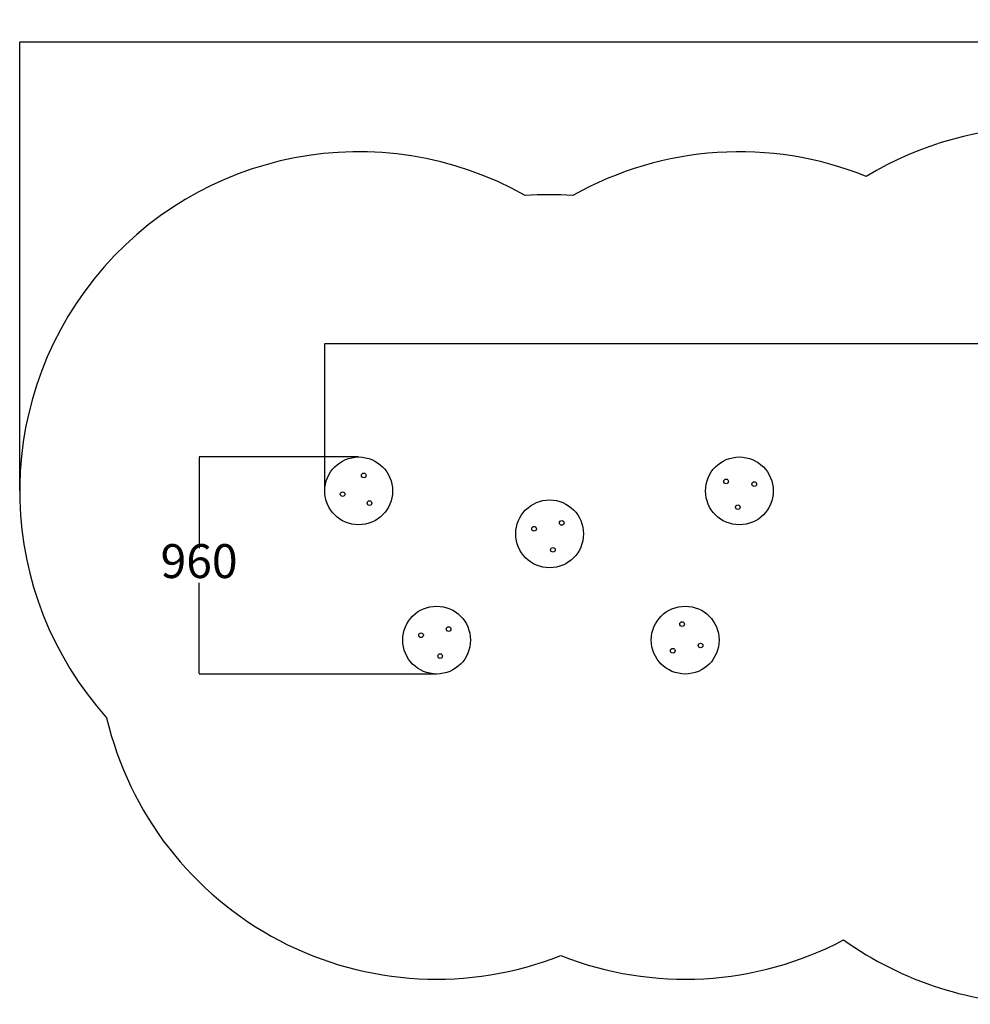
# Model space of a CAD drawing. Units: millimetres. Extents: x 495 to 14857, y 481 to 5909.
# Drawn here: x 495 to 4702, y 481 to 4836 of the extents above; entities that cross this region are included whole.
import ezdxf

# ---------------------------------------------------------------- set-up
doc = ezdxf.new("R2010")
doc.units = ezdxf.units.MM
doc.layers.add('Dimensions', color=7, linetype='Continuous')
doc.layers.add('Safetyarea', color=131, linetype='Continuous')
doc.styles.get("Standard").update_dxf_attribs({"font": 'arial.ttf'})
doc.dimstyles.new('Leikkiset keinu', dxfattribs={"dimtxt": 150, "dimasz": 2.5, "dimexe": 0.06, "dimexo": 0.625, "dimtad": 0, "dimtih": 1, "dimtoh": 1, "dimdec": 0, "dimtxsty": 'Standard', "dimcen": 2.5, "dimadec": 0, "dimazin": 0, "dimtfac": 1, "dimtmove": 0, "dimatfit": 3, "dimfxl": 1, "dimarcsym": 0})

# ---------------------------------------------------------------- blocks, each defined once
blk = doc.blocks.new('*D13')
at = {"layer": 'Defpoints', "color": 0}
for p in [(495.1, 4737.8), (495.1, 2751.9), (13825.1, 2779.6)]:
    blk.add_point(p, dxfattribs=at)
at = {"layer": 'Dimensions', "color": 0, "lineweight": -2}
for p, q in [((495.1, 2752.5), (495.1, 4737.9)), ((497.6, 4737.8), (6884.9, 4737.8)), ((13822.6, 4737.8), (7435.3, 4737.8)), ((13825.1, 2780.2), (13825.1, 4737.9))]:
    blk.add_line(p, q, dxfattribs=at)
at = {"layer": 'Dimensions', "color": 0}
for points in [[(497.6, 4738.2), (497.6, 4737.4), (495.1, 4737.8)], [(13822.6, 4737.4), (13822.6, 4738.2), (13825.1, 4737.8)]]:
    blk.add_solid(points, dxfattribs=at)
at = {"layer": 'Dimensions', "color": 0, "insert": (7160.1, 4737.8), "char_height": 150, "attachment_point": 5}
blk.add_mtext('13330', dxfattribs=at)
blk = doc.blocks.new('*D14')
at = {"layer": 'Defpoints', "color": 0}
for p in [(1995.1, 2901.9), (1289, 1941.9), (2340.1, 1941.9)]:
    blk.add_point(p, dxfattribs=at)
at = {"layer": 'Dimensions', "color": 0, "lineweight": -2}
for p, q in [((1994.5, 2901.9), (1288.9, 2901.9)), ((1289, 2899.4), (1289, 2499.1)), ((1289, 1944.4), (1289, 2344.7)), ((2339.5, 1941.9), (1288.9, 1941.9))]:
    blk.add_line(p, q, dxfattribs=at)
at = {"layer": 'Dimensions', "color": 0}
for points in [[(1289.4, 2899.4), (1288.5, 2899.4), (1289, 2901.9)], [(1288.5, 1944.4), (1289.4, 1944.4), (1289, 1941.9)]]:
    blk.add_solid(points, dxfattribs=at)
at = {"layer": 'Dimensions', "color": 0, "insert": (1289, 2421.9), "char_height": 150, "attachment_point": 5}
blk.add_mtext('960', dxfattribs=at)
blk = doc.blocks.new('*D15')
at = {"layer": 'Defpoints', "color": 0}
for p in [(12325.1, 3403.4), (12325.1, 2824.9), (1845.1, 2751.9)]:
    blk.add_point(p, dxfattribs=at)
at = {"layer": 'Dimensions', "color": 0, "lineweight": -2}
for p, q in [((1845.1, 2752.5), (1845.1, 3403.5)), ((1847.6, 3403.4), (6809.9, 3403.4)), ((12322.6, 3403.4), (7360.3, 3403.4)), ((12325.1, 2825.5), (12325.1, 3403.5))]:
    blk.add_line(p, q, dxfattribs=at)
at = {"layer": 'Dimensions', "color": 0}
for points in [[(1847.6, 3403.8), (1847.6, 3403), (1845.1, 3403.4)], [(12322.6, 3403), (12322.6, 3403.8), (12325.1, 3403.4)]]:
    blk.add_solid(points, dxfattribs=at)
at = {"layer": 'Dimensions', "color": 0, "insert": (7085.1, 3403.4), "char_height": 150, "attachment_point": 5}
blk.add_mtext('10480', dxfattribs=at)

msp = doc.modelspace()

# ---------------------------------------------------------------- linework, layer by layer
for centre, radius in [((1995.1, 2751.9), 150), ((3680.1, 2751.9), 150), ((2017.9, 2820.5), 10.3), ((3621.3, 2794), 10.3), ((3745.9, 2781.8), 10.3), ((1924.3, 2737.4), 10.3), ((2043.1, 2697.8), 10.3), ((2840.1, 2561.9), 150), ((3673.1, 2679.9), 10.3), ((2893.9, 2610.2), 10.3), ((2771.4, 2584.4), 10.3), ((2855, 2491.2), 10.3), ((2340.1, 2091.9), 150), ((3440.1, 2091.9), 150), ((2393.3, 2140.9), 10.3), ((3426.6, 2163), 10.3), ((2271.1, 2113.5), 10.3), ((3385.3, 2044.7), 10.3), ((3508.4, 2068.1), 10.3), ((2355.9, 2021.4), 10.3)]:
    msp.add_circle(centre, radius)
at = {"layer": 'Safetyarea', "ltscale": 10}
msp.add_lwpolyline([(2943.1, 4058.4, 0.035119), (2732.6, 4058.1, 0.849738), (879.9, 1748.8, 0.457237), (2890.1, 696.4, 0.218844), (4141.2, 765.9, 0.155889), (5033.1, 480.9), (12287.1, 480.9, 0.414214), (13825.1, 2018.9), (13825.1, 2824.9, 0.414214), (12287.1, 4363), (5033.1, 4363, 0.136125), (4240.8, 4143.2, 0.22801), (2943.1, 4058.4)], format="xyb", dxfattribs=at)

# ---------------------------------------------------------------- dimensions: what is measured, and where the dimension line sits
at = {"layer": 'Dimensions'}
for base, p1, p2, picture, middle in [((495.1, 4737.8), (13825.1, 2779.6), (495.1, 2751.9), '*D13', (7160.1, 4737.8)), ((12325.1, 3403.4), (1845.1, 2751.9), (12325.1, 2824.9), '*D15', (7085.1, 3403.4))]:
    dim = msp.add_linear_dim(base=base, p1=p1, p2=p2, dimstyle='Leikkiset keinu', override={"dimlfac": 1}, dxfattribs=at)
    dim.commit()
    dim.dimension.update_dxf_attribs({"geometry": picture, "text_midpoint": middle})
dim = msp.add_linear_dim(base=(1289, 1941.9), p1=(1995.1, 2901.9), p2=(2340.1, 1941.9), angle=90, dimstyle='Leikkiset keinu', override={"dimlfac": 1}, dxfattribs=at)
dim.commit()
dim.dimension.update_dxf_attribs({"geometry": '*D14', "text_midpoint": (1289, 2421.9)})

doc.saveas('drawing.dxf')
